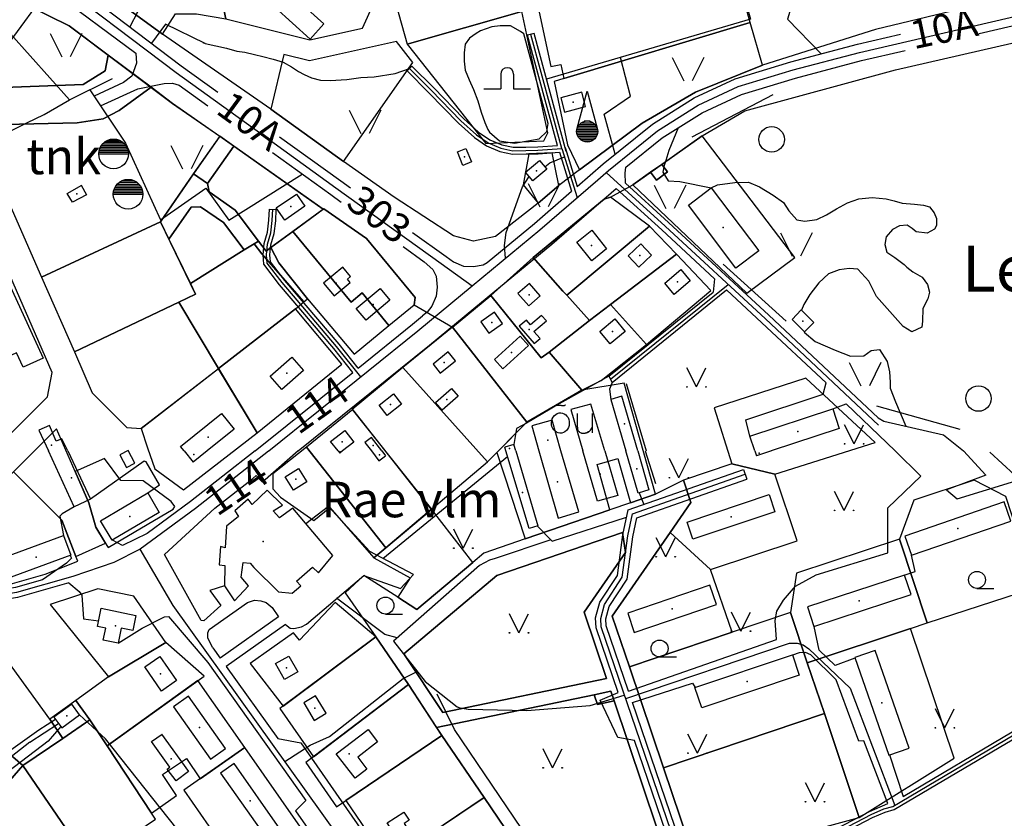
# Model space of a CAD drawing. Extents: x 546175 to 560035, y 6573402 to 6585864.
# Drawn here: x 550742 to 551323, y 6579783 to 6580254 of the extents above; entities that cross this region are included whole.
import ezdxf
from ezdxf.enums import TextEntityAlignment as Align

# ---------------------------------------------------------------- set-up
doc = ezdxf.new("R2010")
doc.units = 0
doc.header["$MEASUREMENT"] = 0
for name, color, linetype in [('1', 7, 'CONTINUOUS'), ('10', 7, 'CONTINUOUS'), ('11', 7, 'CONTINUOUS'), ('12', 7, 'CONTINUOUS'), ('13', 7, 'CONTINUOUS'), ('14', 7, 'CONTINUOUS'), ('16', 7, 'CONTINUOUS'), ('19', 7, 'CONTINUOUS'), ('22', 7, 'CONTINUOUS'), ('23', 7, 'CONTINUOUS'), ('24', 7, 'CONTINUOUS'), ('27', 7, 'CONTINUOUS'), ('29', 7, 'CONTINUOUS'), ('30', 7, 'CONTINUOUS'), ('31', 7, 'CONTINUOUS'), ('33', 7, 'CONTINUOUS'), ('39', 7, 'CONTINUOUS'), ('4', 7, 'CONTINUOUS'), ('42', 7, 'CONTINUOUS'), ('44', 7, 'CONTINUOUS'), ('50', 7, 'CONTINUOUS'), ('51', 7, 'CONTINUOUS'), ('52', 7, 'CONTINUOUS'), ('53', 7, 'CONTINUOUS'), ('58', 7, 'CONTINUOUS'), ('6', 7, 'CONTINUOUS'), ('7', 7, 'CONTINUOUS'), ('8', 7, 'CONTINUOUS'), ('9', 7, 'CONTINUOUS')]:
    doc.layers.add(name, color=color, linetype=linetype)
doc.styles.add('txt', font='TXT', dxfattribs={"height": 0.2})

# ---------------------------------------------------------------- blocks, each defined once
blk = doc.blocks.new('TSIST1')
at = {"layer": '6', "color": 7, "linetype": 'Continuous'}
for p, q in [((-6.38, 6), (6.38, 6)), ((-5.28, 7), (5.28, 7)), ((-3.56, 8), (3.56, 8)), ((-8.76, 0), (8.76, 0)), ((-8.7, 1), (8.7, 1)), ((-8.52, 2), (8.52, 2)), ((-8.24, 3), (8.24, 3)), ((-7.8, 4), (7.8, 4)), ((-7.2, 5), (7.2, 5))]:
    blk.add_line(p, q, dxfattribs=at)
blk.add_circle((0, 0), 8.76, dxfattribs=at)
blk = doc.blocks.new('VTORN1')
at = {"layer": '7', "color": 7, "linetype": 'Continuous'}
for p, q in [((1.72, 6), (-1.72, 6)), ((6.24, 0), (-6.24, 0)), ((6.16, 1), (-6.16, 1)), ((5.92, 2), (-5.92, 2)), ((5.48, 3), (-5.48, 3)), ((4.78, 4), (-4.78, 4)), ((3.72, 5), (-3.72, 5)), ((6.16, -1), (-6.16, -1)), ((5.92, -2), (-5.92, -2)), ((5.48, -3), (-5.48, -3)), ((4.78, -4), (-4.78, -4)), ((3.72, -5), (-3.72, -5)), ((1.72, -6), (-1.72, -6))]:
    blk.add_line(p, q, dxfattribs=at)
blk.add_lwpolyline([(-5.92, 2), (0, 23.76), (5.92, 2)], dxfattribs=at)
blk.add_arc((0, 0), 6.24, 0.02404, 0.02347, dxfattribs=at)
blk = doc.blocks.new('KELD_1')
at = {"layer": '11', "color": 7, "linetype": 'Continuous'}
for p, q in [((-3.72, 8.7), (-3.72, 0)), ((3.88, 8.7), (3.88, 0)), ((-13.66, 0), (-3.72, 0)), ((3.88, 0), (13.84, 0))]:
    blk.add_line(p, q, dxfattribs=at)
blk.add_arc((0.08, 8.7), 3.8, 0, 180, dxfattribs=at)
blk = doc.blocks.new('LAGE_1')
at = {"layer": '10', "color": 7, "linetype": 'Continuous'}
for p, q in [((-9.38, 13.76), (-2.5, 0)), ((9.36, 13.76), (2.5, 0))]:
    blk.add_line(p, q, dxfattribs=at)
blk = doc.blocks.new('MURU_1')
at = {"layer": '42', "color": 3, "linetype": 'Continuous'}
for q in [(-5.6, 11.24), (5.6, 11.24)]:
    blk.add_line((0, 0), q, dxfattribs=at)
for centre in [(-5.59, 0), (5.61, 0)]:
    blk.add_circle(centre, 0.2, dxfattribs=at)
blk = doc.blocks.new('LEHT_1')
at = {"layer": '13', "color": 3, "linetype": 'Continuous'}
blk.add_circle((0, 0), 7.52, dxfattribs=at)
blk = doc.blocks.new('HNOOR1')
at = {"layer": '39', "color": 3, "linetype": 'Continuous'}
blk.add_line((0, -5), (10, -5), dxfattribs=at)
blk.add_circle((0, 0), 5, dxfattribs=at)
blk = doc.blocks.new('OU___1')
at = {"layer": '27', "color": 7, "linetype": 'Continuous'}
blk.add_line((11.04, 5.18), (11.04, -6.4), dxfattribs=at)
blk.add_ellipse((-7.68, -0.53), major_axis=(0.26, 6.01), ratio=0.875074, start_param=4.712389, end_param=10.995564, dxfattribs=at)
for points in [[(-11.9, 8.94), (-10.94, 9.96), (-10.02, 10.12), (-5.82, 9.82), (-5.16, 9.92), (-4.6, 10.28)], [(2.26, 5.18), (2.26, -3.34), (2.56, -5.06), (4.88, -6.7), (7.86, -6.34), (9.68, -5.36), (10.82, -3.48), (11.04, -3.1)]]:
    blk.add_open_spline(points, degree=2, dxfattribs=at)

msp = doc.modelspace()

# ---------------------------------------------------------------- linework, layer by layer
at = {"layer": '1', "color": 5, "linetype": 'Continuous'}
for points in [[(550826.01, 6580245.87), (550833.66, 6580258), (550845.94, 6580257.97), (550863.31, 6580254.96), (550860.81, 6580266.98), (550943.2, 6580292.22), (550912.14, 6580392.55), (550752.52, 6580316.5), (550790.56, 6580271.87)], [(551094.56, 6580345.28), (551102.69, 6580317.88), (551051.07, 6580296.85), (551045.31, 6580295.02), (551048.68, 6580283.35), (551043.83, 6580274.89), (551047.62, 6580261.77), (551055.08, 6580226.78), (551060.94, 6580228.04), (551062.72, 6580219.72), (551172.66, 6580252.8), (551170.7, 6580259.81), (551150.49, 6580332.04), (551142.77, 6580359.56), (551140.85, 6580359.02)], [(550988.47, 6580302.22), (550955.58, 6580292.71), (550970.22, 6580240.05), (551037.91, 6580259.34), (551028.98, 6580290.31), (550994.85, 6580280.53)], [(550860.81, 6580266.98), (550863.31, 6580254.96), (550912.87, 6580242.52), (550943.99, 6580249.52), (550950.53, 6580264.18), (550943.2, 6580292.22)], [(550656.13, 6580233.27), (550666.83, 6580220.35), (550706.21, 6580213.46), (550779.1, 6580216.19), (550792.06, 6580224.29), (550793.89, 6580233.64), (550770.89, 6580250.91), (550746.93, 6580262.58), (550732.02, 6580271.89), (550711.19, 6580273.31), (550694.23, 6580265.09)], [(550970.22, 6580240.05), (551016.76, 6580181.34), (551050.92, 6580182.92), (551053.2, 6580187.63), (551037.91, 6580259.34)], [(551056.95, 6580217.98), (551064.91, 6580180.68), (551071.94, 6580165.97), (551108.8, 6580193.4), (551140.31, 6580211.63), (551179.83, 6580227.7), (551172.66, 6580252.8), (551062.72, 6580219.72)], [(550897.52, 6580234), (550889.8, 6580201.63), (550932.76, 6580170.82), (550973.67, 6580229.32), (550963.98, 6580241.56), (550912.7, 6580230.19)], [(550706.21, 6580213.46), (550717.16, 6580188.32), (550724.32, 6580192.41), (550775.62, 6580193.58), (550790.86, 6580195.92), (550800.44, 6580200.9), (550819.17, 6580214.65), (550793.89, 6580233.64), (550792.06, 6580224.29), (550779.1, 6580216.19)], [(550717.16, 6580188.32), (550720.44, 6580180.79), (550725.86, 6580168.38), (550730.3, 6580157.77), (550754.58, 6580102.62), (550824.71, 6580135.28), (550844.31, 6580163.47), (550859.83, 6580185.66), (550831.9, 6580205.09), (550819.17, 6580214.65), (550800.44, 6580200.9), (550790.86, 6580195.92), (550775.62, 6580193.58), (550724.32, 6580192.41)], [(550859.81, 6580185.67), (550844.31, 6580163.47), (550852.49, 6580157.77), (550868.04, 6580179.87)], [(551103.37, 6580157.06), (551170.63, 6580093.09), (551198.94, 6580114.26), (551144.3, 6580186.03), (551120.4, 6580169.1), (551123.74, 6580164.67), (551117.37, 6580159.86), (551113.87, 6580164.49)], [(550868.04, 6580179.87), (550852.49, 6580157.77), (550853.38, 6580152.89), (550868.85, 6580142.12), (550882.61, 6580123.9), (550887.1, 6580117.96), (550889.89, 6580120.07), (550902.82, 6580129.58), (550920.68, 6580142.78)], [(551042.12, 6580175.25), (551038.7, 6580157.14), (551047.58, 6580146.25), (551059.82, 6580156.6), (551055.71, 6580175.88)], [(551113.87, 6580164.49), (551117.37, 6580159.86), (551123.74, 6580164.67), (551120.4, 6580169.1)], [(550844.31, 6580163.47), (550824.71, 6580135.28), (550829.7, 6580124.99), (550842.81, 6580143.82), (550848.44, 6580144.14), (550861.83, 6580134.82), (550874.08, 6580118.6), (550880.05, 6580122.31), (550882.61, 6580123.9), (550868.85, 6580142.12), (550853.38, 6580152.89), (550852.49, 6580157.77)], [(551086.53, 6580148.68), (551044.52, 6580114.2), (551062.18, 6580094.23), (551064.48, 6580091.91), (551113.27, 6580132.6), (551090.17, 6580149.68)], [(550829.7, 6580124.99), (550842.35, 6580098.88), (550874.08, 6580118.6), (550861.83, 6580134.82), (550848.44, 6580144.14), (550842.81, 6580143.82)], [(550921.01, 6580142.97), (550902.82, 6580129.58), (550937.18, 6580087.81), (550943.75, 6580093.23), (550959.52, 6580074.03), (550974.4, 6580086.27), (550974.9, 6580090.47), (550946.21, 6580125.37)], [(550754.63, 6580102.64), (550773.99, 6580058.42), (550835.62, 6580087.86), (550845.42, 6580092.55), (550824.71, 6580135.28)], [(551113.27, 6580132.6), (551064.48, 6580091.91), (551077.74, 6580076.92), (551090.3, 6580086.5), (551129.21, 6580116.19)], [(550894.51, 6580111.08), (550911.53, 6580089.87), (550939.03, 6580057.18), (550959.52, 6580074.03), (550943.75, 6580093.23), (550937.18, 6580087.81), (550902.82, 6580129.58), (550889.91, 6580120.08)], [(550835.62, 6580087.86), (550858.96, 6580048.6), (550904.31, 6580083.8), (550909.24, 6580087.94), (550884.62, 6580116.26), (550880.05, 6580122.31), (550874.08, 6580118.6), (550842.35, 6580098.88), (550845.42, 6580092.55)], [(550880.05, 6580122.31), (550884.62, 6580116.26), (550909.24, 6580087.94), (550911.53, 6580089.87), (550894.51, 6580111.08), (550889.89, 6580120.07), (550887.1, 6580117.96), (550882.61, 6580123.9)], [(550729.71, 6580117.28), (550659.21, 6580086.19), (550710.4, 6579984.19), (550758.1, 6580031.88), (550760.8, 6580046.28)], [(551044.52, 6580114.2), (551019.52, 6580091.69), (551049.38, 6580055), (551054.01, 6580058.35), (551077.74, 6580076.92), (551064.48, 6580091.91), (551062.18, 6580094.23)], [(551129.21, 6580116.19), (551090.3, 6580086.5), (551111.37, 6580062.77), (551149.3, 6580094.77)], [(551019.52, 6580091.69), (550997.06, 6580072.97), (551040.81, 6580017.05), (551073.39, 6580035.86), (551054.01, 6580058.35), (551049.38, 6580055)], [(550835.62, 6580087.86), (550773.99, 6580058.42), (550784.49, 6580034.32), (550804.79, 6580013.82), (550813.35, 6580013.18), (550858.96, 6580048.6)], [(551054.01, 6580058.35), (551073.39, 6580035.86), (551084.62, 6580041.5), (551111.37, 6580062.77), (551090.3, 6580086.5), (551077.74, 6580076.92)], [(550904.31, 6580083.8), (550858.96, 6580048.6), (550881.8, 6580010.78), (550931.8, 6580051.27)], [(550997.06, 6580072.97), (550967.61, 6580049.2), (551017.71, 6579993.51), (551040.81, 6580017.05)], [(550858.96, 6580048.52), (550813.36, 6580013.19), (550817.05, 6580001.93), (550821.31, 6579989.55), (550838.27, 6579977.17), (550881.74, 6580010.7)], [(550967.61, 6580049.2), (550937.77, 6580024.46), (550984.68, 6579965.75), (551017.71, 6579993.51)], [(551023.15, 6579999.06), (551039.77, 6579948.12), (551089.8, 6579965.3), (551082.25, 6579992.11), (551094.56, 6579995.57), (551102, 6579969.49), (551116.67, 6579974.53), (551098.32, 6580040.1), (551073.39, 6580035.86), (551040.81, 6580017.05)], [(551161.83, 6579992.37), (551187.22, 6579986.25), (551246.4, 6580004.99), (551205.42, 6580042.89), (551151.36, 6580025.41)], [(550938.14, 6580024.44), (550910.96, 6580002.29), (550957.62, 6579942.87), (550984.68, 6579965.42)], [(550738, 6579987.69), (550766.6, 6579959.09), (550774.9, 6579937.69), (550792.4, 6579945.59), (550786.6, 6579955.09), (550782.5, 6579969.39), (550774.4, 6579987.99), (550763.41, 6580013.06)], [(550805.59, 6580000.25), (550800.79, 6579997.65), (550804.63, 6579990.18), (550809.59, 6579992.86)], [(550890.99, 6579977.58), (550895.48, 6579972.74), (550915.23, 6579958.93), (550924.72, 6579966.72), (550950.65, 6579937), (550957.62, 6579942.87), (550910.96, 6580002.29), (550891, 6579986.48)], [(550774.4, 6579987.99), (550782.5, 6579969.39), (550786.6, 6579955.09), (550793.15, 6579944.29), (550793.9, 6579942.99), (550832.2, 6579965.58), (550833.2, 6579967.28), (550831.1, 6579970.28), (550814.5, 6579982.38), (550801.27, 6579982.56), (550791.7, 6579995.59)], [(551125.44, 6579951.99), (551149.29, 6579930.16), (551200.34, 6579947), (551187.22, 6579986.25), (551161.83, 6579992.37), (551133.36, 6579982.88), (551137.56, 6579969.64)], [(550766.6, 6579959.09), (550738, 6579987.69), (550700.7, 6579950.4), (550712.7, 6579921.9), (550731.8, 6579923.9), (550733.23, 6579920.56), (550756.7, 6579927.29), (550775.98, 6579934.9), (550774.9, 6579937.69)], [(551260.67, 6579948.01), (551277.09, 6579898.59), (551338.7, 6579918.69), (551328.49, 6579950.18), (551330.54, 6579951.45), (551323.35, 6579973.08), (551304.73, 6579982.8), (551269.18, 6579971.07)], [(550950.65, 6579937), (550971.99, 6579925.08), (550964.69, 6579913.68), (550975.94, 6579906.43), (551008.93, 6579934.23), (550984.68, 6579965.75), (550957.62, 6579942.87)], [(550968.23, 6579880.32), (551023.06, 6579926.52), (551097.21, 6579951.99), (551099.05, 6579940.2), (551074.62, 6579904.89), (551087.84, 6579865.86), (550991.32, 6579845.76)], [(550968.23, 6579880.32), (550991.32, 6579845.76), (551087.84, 6579865.86), (551074.62, 6579904.89), (551099.05, 6579940.2), (551097.21, 6579951.99), (551023.06, 6579926.52)], [(551149.29, 6579930.16), (551125.44, 6579951.99), (551091.25, 6579902.56), (551101.37, 6579872.66), (551161.89, 6579893.1)], [(551196.29, 6579904.67), (551206.18, 6579875.07), (551267.16, 6579895.35), (551277.09, 6579898.59), (551260.67, 6579948.01), (551199.86, 6579927.82)], [(550787.82, 6579918.61), (550759.63, 6579909.37), (550794.09, 6579866.79), (550827.89, 6579887.09), (550809.1, 6579914.26)], [(550903.2, 6579892.67), (550877.66, 6579874.62), (550897.07, 6579849.52), (550951.68, 6579890.26), (550927.75, 6579910.64), (550906.83, 6579888.46)], [(551101.37, 6579872.66), (551121.42, 6579813.12), (551216.36, 6579845.16), (551206.18, 6579875.07), (551196.29, 6579904.67), (551161.89, 6579893.1)], [(551267.16, 6579895.35), (551206.18, 6579875.07), (551216.36, 6579845.16), (551236.97, 6579783.84), (551292.94, 6579818.66)], [(550951.68, 6579890.26), (550895.13, 6579848.05), (550915.03, 6579819.6), (550970.97, 6579862.24)], [(550850.59, 6579867.19), (550827.89, 6579887.09), (550794.09, 6579866.79), (550774.79, 6579852.79), (550783.07, 6579841.33), (550793.23, 6579825.95)], [(550743.59, 6579814.39), (550767.19, 6579830.38), (550759.39, 6579841.68), (550733.2, 6579878.09), (550728.82, 6579878.6), (550724.6, 6579870.59), (550715.99, 6579857.99), (550706.09, 6579846.69)], [(550874.55, 6579824.96), (550846.84, 6579864.49), (550793.23, 6579825.95), (550819.38, 6579786.4), (550834.1, 6579796.69), (550825.84, 6579809.2), (550840.17, 6579818.65), (550848.24, 6579806.57)], [(550970.97, 6579862.24), (550910.57, 6579816.2), (550928.6, 6579790.11), (550990.65, 6579832.18)], [(550783.07, 6579841.33), (550774.79, 6579852.79), (550759.39, 6579841.68), (550767.19, 6579830.38)], [(550987.62, 6579836.81), (550990.65, 6579832.18), (551015.67, 6579795.58), (551040.1, 6579759.65), (551047.32, 6579748.84), (551058.84, 6579753.2), (551071.46, 6579757.98), (551073.23, 6579753.31), (551094.28, 6579761.28), (551091.8, 6579767.83), (551117.56, 6579777.59), (551092.32, 6579852.53), (551082.53, 6579850.49), (551080.62, 6579856.18)], [(551080.62, 6579856.18), (551082.53, 6579850.49), (551092.32, 6579852.53), (551090.41, 6579858.22)], [(550706.09, 6579846.69), (550682.99, 6579820.39), (550720.49, 6579788.09), (550743.59, 6579814.39)], [(550783.25, 6579756.53), (550821.82, 6579782.7), (550819.38, 6579786.4), (550793.23, 6579825.95), (550783.07, 6579841.33), (550767.19, 6579830.38), (550743.59, 6579814.39), (550776.45, 6579766.41)], [(551121.42, 6579813.12), (551141.43, 6579753.7), (551150.5, 6579732.73), (551208.86, 6579776.01), (551236.97, 6579783.84), (551216.36, 6579845.16)], [(550933.99, 6579793.76), (550958.88, 6579757.3), (551015.67, 6579795.58), (550990.65, 6579832.18)], [(550907.42, 6579778.07), (550874.55, 6579824.96), (550838.54, 6579799.79), (550868.1, 6579757.38), (550876.7, 6579763.1), (550879.18, 6579759.67)], [(550722.86, 6579730.09), (550776.45, 6579766.41), (550743.59, 6579814.39), (550720.49, 6579788.09), (550693.99, 6579757.99)], [(551015.69, 6579795.57), (550958.88, 6579757.28), (550984.32, 6579721.27), (551012.54, 6579740.72), (551040.11, 6579759.65)]]:
    msp.add_lwpolyline(points, close=True, dxfattribs=at)
for points in [[(551332.38, 6580269.55), (551246.5, 6580248.65), (551179.83, 6580227.7), (551140.31, 6580211.63), (551108.8, 6580193.4), (551071.94, 6580165.97), (551059.82, 6580156.6), (551047.58, 6580146.25), (551022.35, 6580126.59), (551009.4, 6580123.79), (550997.62, 6580126.89), (550962.5, 6580149.69), (550932.76, 6580170.82), (550889.8, 6580201.63), (550826.01, 6580245.87), (550790.56, 6580271.87)], [(550746.93, 6580262.58), (550770.89, 6580250.91), (550831.9, 6580205.09), (550859.81, 6580185.67), (550920.68, 6580142.78), (550921.01, 6580142.97), (550946.21, 6580125.37), (550974.9, 6580090.47), (550974.4, 6580086.27), (550997.06, 6580072.97), (551019.52, 6580091.69), (551044.52, 6580114.2), (551086.53, 6580148.68), (551090.17, 6580149.68), (551103.37, 6580157.06), (551144.26, 6580186), (551169.46, 6580200.63), (551258.37, 6580224.91), (551336.42, 6580242.86)], [(551141.43, 6579753.7), (551121.42, 6579813.12), (551101.37, 6579872.66), (551091.25, 6579902.56), (551125.44, 6579951.99), (551137.56, 6579969.64), (551133.36, 6579982.88), (551116.67, 6579974.53), (551102, 6579969.49), (551089.8, 6579965.3), (551039.77, 6579948.12), (551015.54, 6579939.8), (551008.93, 6579934.23), (550975.94, 6579906.43), (550964.69, 6579913.68), (550944.69, 6579926.58), (550933.69, 6579916.4), (550951.68, 6579890.26), (550970.97, 6579862.24), (550987.62, 6579836.81), (551080.62, 6579856.18), (551090.41, 6579858.22), (551092.32, 6579852.53), (551117.56, 6579777.59)]]:
    msp.add_lwpolyline(points, dxfattribs=at)
at = {"layer": '10', "color": 7, "linetype": 'Continuous'}
for points in [[(550593.48, 6580107.97), (550716.5, 6580215.08), (550896.6, 6580460.71), (550984.72, 6580480), (551008.68, 6580423.64)], [(550498.6, 6579955.82), (550521.21, 6579882.83), (550630.54, 6579748.17), (550752.96, 6579835.4), (550762.73, 6579841.82)], [(550765.98, 6579837.41), (550758.42, 6579828.78), (550643.43, 6579741.24), (550944.04, 6579499.15), (551039.97, 6579384.17), (551166.73, 6579440.59), (551272.96, 6579536.57), (551228.41, 6579577.68), (551241, 6579591.31), (551286.23, 6579547.09), (551418.81, 6579667.54), (551442.05, 6579777.96), (551419.11, 6579849.75), (551416.24, 6579864.91)]]:
    msp.add_lwpolyline(points, dxfattribs=at)
at = {"layer": '14', "color": 55, "linetype": 'Continuous'}
for p, q in [((551061.48, 6580178.44), (551070.51, 6580149.48)), ((551090.19, 6580042.32), (551159.52, 6580098.3))]:
    msp.add_line(p, q, dxfattribs=at)
for points in [[(550971.65, 6580225.65), (550984.48, 6580212.82), (551002.01, 6580194.84), (551011.17, 6580186.61), (551017.96, 6580181.76), (551025.53, 6580178.7), (551032.62, 6580177.2), (551040.34, 6580177.26), (551047.42, 6580177.42), (551061.48, 6580178.44), (551043.17, 6580245.8)], [(551087.59, 6580164.3), (551122.45, 6580132.64), (551181.55, 6580077.9), (551248.37, 6580015.18)], [(550942.83, 6580043.75), (550928.54, 6580061.74), (550896.54, 6580099.34), (550887.69, 6580110.92), (550887.29, 6580115.7), (550887.9, 6580122.05), (550889.88, 6580128.66), (550890.71, 6580136), (550890.96, 6580142.63)], [(550812.66, 6579942), (550797.22, 6579934.26), (550773.13, 6579926), (550739.81, 6579916.45), (550711.62, 6579911.94), (550676.93, 6579914.38), (550644.08, 6579921.6), (550612.9, 6579936.28), (550589.19, 6579947.95), (550512.79, 6579995.69), (550505.33, 6580000)], [(551146.13, 6579721.01), (551168.17, 6579736.43), (551203.47, 6579764.26), (551208.94, 6579767.31), (551243.93, 6579785.56), (551251.52, 6579788.77), (551256.81, 6579790.25), (551328.19, 6579832.56), (551332.14, 6579835.56), (551371.16, 6579857.91), (551402.15, 6579874.94), (551430.34, 6579893.31), (551440.74, 6579903.42), (551465.3, 6579928.95), (551501.5, 6579960.37), (551544.74, 6579995.16), (551555.29, 6580000)], [(551100.47, 6579949.88), (551103.13, 6579962.92), (551169.68, 6579986.29)], [(551146.13, 6579721.01), (551133.58, 6579753.13), (551084.68, 6579896.3), (551084.46, 6579901.23), (551086.7, 6579909.52), (551097.16, 6579925.54), (551100.47, 6579949.88)], [(551099.15, 6579853.92), (551195.87, 6579886.68), (551200.39, 6579886.55), (551203.81, 6579885.65), (551207.24, 6579883.34), (551231.61, 6579860.1), (551257.9, 6579790.9)]]:
    msp.add_lwpolyline(points, dxfattribs=at)
at = {"layer": '16', "color": 7, "linetype": 'Continuous'}
for points in [[(551051.47, 6580167.75), (551054.47, 6580169.96), (551062.99, 6580173.6), (551063, 6580173.63)], [(551028.36, 6580113.74), (551027.69, 6580121.19), (551028.65, 6580128.85), (551038.2, 6580155.88), (551042.21, 6580161.98)]]:
    msp.add_lwpolyline(points, dxfattribs=at)
at = {"layer": '19', "color": 87, "linetype": 'Continuous'}
for points in [[(551055.04, 6579947.51), (551022.18, 6579936.57), (551018.87, 6579935.6), (551013.02, 6579932.48), (550962.17, 6579887.71), (550980.88, 6579863.94), (550999.72, 6579849.09), (551001.36, 6579848.41), (551006.27, 6579847.65), (551040.93, 6579846.8), (551078.11, 6579849.82), (551098.36, 6579856)], [(550964.41, 6579889.68), (550957, 6579891.82), (550928.65, 6579913.18)], [(550898.12, 6579816.84), (550913, 6579826.39), (550924.5, 6579831.56), (550967.86, 6579865.77), (550976.08, 6579869.86)]]:
    msp.add_lwpolyline(points, dxfattribs=at)
at = {"layer": '22', "color": 1, "linetype": 'Continuous'}
for p in [(550775.48, 6580151.78), (550901.69, 6580144.26), (551079.08, 6580121.29), (551107.56, 6580115.35), (551129.71, 6580099.72), (551042.19, 6580092.22), (550950.17, 6580086.5), (551020.12, 6580075.79), (551091.37, 6580070.52), (550992.16, 6580052.13), (550899.26, 6580045.85), (550960.38, 6580027.36), (551200.66, 6580011.52), (550852.95, 6580008.21), (550932, 6580005.44), (550930.66, 6579999.5), (551177.97, 6579998.74), (550844.32, 6579997.9), (550904.64, 6579983.29), (550806.72, 6579961.31), (551161.31, 6579961.14), (551295.1, 6579954.21), (550885.38, 6579946.51), (551236.94, 6579911.59), (551126.56, 6579906.86), (550798.25, 6579896.88), (550899.16, 6579872.1), (550824.84, 6579868.59), (551170.77, 6579864.08), (550915.87, 6579848.33), (551250.34, 6579851.38), (550847.75, 6579836.77), (550936.03, 6579821.29), (550877.69, 6579793.54)]:
    msp.add_point(p, dxfattribs=at)
at = {"layer": '23', "color": 197, "linetype": 'Continuous'}
for p in [(551068.22, 6580205.82), (551004.02, 6580173.49), (551046.52, 6580165.33), (550928.44, 6580098.95), (551203.62, 6580076.68), (551042.25, 6580071.67), (551031.79, 6580058.11), (550993.64, 6580030.48), (551098.49, 6580015.94), (551076.98, 6580011.25), (551053.22, 6580006.32), (550760.48, 6580003.53), (550950.26, 6580003.33), (551030.71, 6580001.4), (550954.02, 6579997.76), (551105.72, 6579989.47), (550772.25, 6579984.26), (551058.91, 6579981.74), (551084.13, 6579986.29), (551038.29, 6579975.6), (550751.39, 6579937.4), (550769.46, 6579843.66), (550831.07, 6579818.38)]:
    msp.add_point(p, dxfattribs=at)
at = {"layer": '24', "color": 43, "linetype": 'Continuous'}
msp.add_point((551156.72, 6580131.78), dxfattribs=at)
at = {"layer": '29', "color": 7, "linetype": 'Continuous'}
msp.add_line((550745.88, 6580193.66), (550756.19, 6580198.59), dxfattribs=at)
at = {"layer": '30', "color": 5, "linetype": 'Continuous'}
msp.add_line((550770.99, 6580207.1), (550796.36, 6580219.78), dxfattribs=at)
at = {"layer": '30', "color": 3, "linetype": 'Continuous'}
for p, q in [((550865.04, 6580136.28), (550908.37, 6580163.43)), ((550955.98, 6579936.52), (551029.51, 6579996.73)), ((551107.03, 6579975.31), (551109.92, 6579968.49)), ((551055.8, 6579946.73), (551099.67, 6579960.95)), ((551047.09, 6579955.67), (551055.8, 6579946.73)), ((550747.7, 6579828.12), (550764.6, 6579839.28))]:
    msp.add_line(p, q, dxfattribs=at)
at = {"layer": '30', "color": 5, "linetype": 'Continuous'}
for points in [[(550756.19, 6580198.59), (550770.99, 6580207.1), (550724.38, 6580259.16), (550740.55, 6580283.25)], [(550582.79, 6580108.19), (550586.02, 6580112.19), (550593.88, 6580116.89), (550745.88, 6580193.66)], [(550747.7, 6579828.12), (550671.66, 6579768.59), (550671.66, 6579768.59)]]:
    msp.add_lwpolyline(points, dxfattribs=at)
at = {"layer": '30', "color": 3, "linetype": 'Continuous'}
for points in [[(550805.36, 6580263.79), (550811.12, 6580258.94), (550806.64, 6580250.29)], [(550851.17, 6580240.47), (550827.62, 6580251.91), (550819.36, 6580240.64)], [(550849.78, 6580240.93), (550851.17, 6580240.47), (550863.76, 6580237.72), (550869.79, 6580235.89), (550874.48, 6580235.34), (550880.23, 6580233.9), (550885.09, 6580232.8), (550891.25, 6580231.27), (550897.03, 6580229.38), (550901.93, 6580226.62), (550906.12, 6580223.9), (550909.47, 6580222.19), (550913.92, 6580220.2), (550919.22, 6580218.79), (550924.77, 6580218.65), (550934.66, 6580219.27), (550943.01, 6580220.42), (550950.79, 6580220.74), (550963.13, 6580222.77), (550971.65, 6580225.65)], [(551093.03, 6580175.21), (551086.42, 6580198.8), (551101.93, 6580209.35), (551096.13, 6580232.26)], [(550783.07, 6580213.14), (550804.18, 6580181.6), (550824.67, 6580136.3)], [(550824.67, 6580136.3), (550851.5, 6580155.17), (550865.04, 6580136.28)], [(551089.25, 6580044.14), (551059.87, 6580027.83), (551040.68, 6580016.42), (551034.83, 6580013.23), (551033.16, 6580003.75)], [(551091.13, 6580040.5), (551089.66, 6580036.5), (551090.45, 6580030.48)], [(551059.24, 6579740.7), (551046.8, 6579763.88), (550998.12, 6579835.59), (550988.05, 6579856.59)], [(550842.41, 6579748.57), (550844.78, 6579760.42), (550843.55, 6579765.43), (550792.31, 6579830.23), (550777.05, 6579844.35)]]:
    msp.add_lwpolyline(points, dxfattribs=at)
at = {"layer": '31', "color": 100, "linetype": 'Continuous'}
for points in [[(551197.36, 6580263.86), (551194.67, 6580254.84), (551214.39, 6580234.33)], [(551130.14, 6580190.7), (551124.69, 6580177.25), (551122.8, 6580171.46), (551121.95, 6580168.46), (551121.04, 6580164.53), (551124.16, 6580159.35), (551131.02, 6580158.99), (551149.68, 6580155.26), (551153.33, 6580157.02), (551163.5, 6580158.37), (551171.57, 6580158.53), (551178.02, 6580155.88), (551186.24, 6580150.91), (551192.32, 6580146.56), (551195.41, 6580141.7), (551200.12, 6580136.36), (551204.91, 6580135.61), (551211.89, 6580136.57), (551217.68, 6580139.37), (551223.44, 6580142.9), (551230.09, 6580146.41), (551236.75, 6580148.86), (551244.5, 6580149.6), (551252.86, 6580148.87), (551257.62, 6580147.68), (551262.25, 6580146.2), (551269.56, 6580145.59), (551274.83, 6580145.04), (551278.34, 6580143.97), (551281.07, 6580140.54), (551282.55, 6580137.22), (551282.5, 6580133.08), (551281.36, 6580130.84), (551277.07, 6580128.52), (551270.56, 6580129.23), (551268.15, 6580131.36), (551265.24, 6580133.29), (551260.65, 6580132.79), (551256.48, 6580130.6), (551252.86, 6580126.44), (551252.05, 6580121.88), (551253.25, 6580117.35), (551257.99, 6580114.15), (551263.43, 6580109.96), (551264.94, 6580108.53), (551268.58, 6580105.74), (551273.96, 6580102.54), (551277.23, 6580098.31), (551278.33, 6580093.69), (551277.33, 6580089.8), (551274.36, 6580084.14), (551274.23, 6580076.61), (551273.83, 6580072.97), (551267.94, 6580070.23), (551262.79, 6580073.37), (551247.02, 6580091.1), (551242.51, 6580100.14), (551236.04, 6580107.35), (551231.03, 6580107.62), (551225.1, 6580106.86), (551218.79, 6580104.57), (551213.01, 6580099.15), (551207.77, 6580092.4), (551204.29, 6580086.48), (551202.9, 6580083)], [(551204.42, 6580070.15), (551210.96, 6580064.69), (551222.75, 6580059.44), (551231.86, 6580056.04), (551239.74, 6580056.17), (551244, 6580059.28), (551248.81, 6580059.94), (551253.5, 6580052.72), (551254.71, 6580046.66), (551255.12, 6580040.64), (551255.2, 6580037.09), (551258.33, 6580028.91), (551264.43, 6580014.67)]]:
    msp.add_lwpolyline(points, dxfattribs=at)
at = {"layer": '33', "color": 11, "linetype": 'Continuous'}
for points in [[(551082.73, 6580160.08), (551089.07, 6580165.58), (551117.84, 6580188.86), (551141.89, 6580204.02), (551165.61, 6580215), (551198.01, 6580224.81), (551237.02, 6580235.16), (551334.41, 6580257.72), (551422.73, 6580283.4), (551524.37, 6580319.54), (551596.48, 6580347.13), (551666.42, 6580372.85), (551764.03, 6580410.57), (551809.83, 6580429.59), (551836.38, 6580440.65), (551862.77, 6580448.45), (551881.31, 6580452.84), (551900.94, 6580457.48), (551922.4, 6580460.42), (551945.93, 6580464.16)], [(550755.96, 6580282.44), (550834.02, 6580223.26), (550883.91, 6580187.24), (550928.14, 6580155.34), (550990.29, 6580110.66), (551008.69, 6580097.52)], [(551008.69, 6580097.52), (551048.58, 6580130.44), (551082.73, 6580160.08)], [(550888.75, 6580000), (550976.52, 6580070.95), (551008.69, 6580097.52)], [(550888.75, 6580000), (550888.52, 6579999.82), (550845.48, 6579966.16), (550812.66, 6579942)], [(551301.77, 6579388.53), (551234.85, 6579443.11), (551187.81, 6579485.57), (551167.58, 6579509.77), (551147.38, 6579530.57), (551124.82, 6579552.74), (551111.9, 6579561.97), (551086.68, 6579582.42), (551047.2, 6579612.95), (551027.01, 6579633.59), (551015.18, 6579644.53), (550949.43, 6579745.12), (550832.26, 6579908.9), (550812.66, 6579942)]]:
    msp.add_lwpolyline(points, dxfattribs=at)
at = {"layer": '4', "color": 1, "linetype": 'Continuous'}
for p, q in [((551138.36, 6580185.35), (551186.16, 6580210.39)), ((551193.89, 6580076.59), (551156.63, 6580110.21)), ((551296.51, 6580012.66), (551247.31, 6580026.5)), ((551351.67, 6579964.69), (551314.05, 6579999.21))]:
    msp.add_line(p, q, dxfattribs=at)
at = {"layer": '44', "color": 31, "linetype": 'Continuous'}
msp.add_lwpolyline([(551013.51, 6580431.53), (551113.66, 6580461.6), (551172.81, 6580254.75), (551052.41, 6580219.44)], dxfattribs=at)
at = {"layer": '50', "color": 43, "linetype": 'Continuous'}
for p, q in [((550769.7, 6580152), (550778.38, 6580156.79)), ((551202.68, 6580083.22), (551197.37, 6580077.62)), ((550773.84, 6579967.11), (550758.7, 6580000)), ((550838.72, 6580000), (550844, 6579993.35)), ((550852.18, 6580000), (550844, 6579993.35)), ((550929.49, 6580000), (550930.49, 6579998.74)), ((550932.11, 6580000), (550930.49, 6579998.74)), ((550955.37, 6580000), (550957.55, 6579997.18)), ((551033.17, 6580003.75), (551027.92, 6580002.18)), ((551028.55, 6580000), (551027.92, 6580002.18)), ((551034.27, 6580000), (551033.17, 6580003.75)), ((551071.58, 6579964.03), (551060.84, 6580000)), ((551082.5, 6579970.32), (551073.95, 6580000)), ((551106.51, 6579975.16), (551099.2, 6580000)), ((551175.37, 6580000), (551176.32, 6579997.08)), ((551185.08, 6580000), (551176.32, 6579997.08))]:
    msp.add_line(p, q, dxfattribs=at)
for points in [[(550900.27, 6580271), (550921.19, 6580252.1), (550913, 6580243.05), (550892.11, 6580261.96), (550900.27, 6580271)], [(551037.09, 6580247.58), (551031.21, 6580250.79), (551025.18, 6580250.86), (551020.18, 6580250.33), (551013.55, 6580247.84), (551010.94, 6580246.27), (551007.03, 6580243.63), (551004.4, 6580240.05), (551003.88, 6580235.01), (551003.96, 6580230), (551004.5, 6580224.77), (551006.79, 6580219.01), (551009.36, 6580213.34), (551011.88, 6580206.59), (551013.86, 6580199.96), (551016.02, 6580193.78), (551017.79, 6580189.61), (551018.78, 6580188.21)], [(551018.78, 6580188.21), (551024.77, 6580183.02), (551033.5, 6580181.62), (551048.17, 6580184.24), (551052.62, 6580188.42), (551053.37, 6580193.29), (551039.07, 6580246.23), (551037.09, 6580247.58)], [(551060.94, 6580208.34), (551063.11, 6580200), (551075.5, 6580203.25), (551073.35, 6580211.64), (551060.94, 6580208.34)], [(551004.96, 6580178.51), (551008.19, 6580170.55), (551003.08, 6580168.47), (550999.85, 6580176.44), (551004.96, 6580178.51)], [(551048.39, 6580171.44), (551052.62, 6580166.37), (551044.39, 6580159.41), (551040.13, 6580164.43), (551048.39, 6580171.44)], [(550777.86, 6580156.94), (550781.11, 6580151.08), (550772.86, 6580146.86), (550769.7, 6580152)], [(551164.19, 6580107.88), (551136.15, 6580145.08), (551149.68, 6580155.26)], [(551149.68, 6580155.26), (551177.69, 6580118.04), (551164.19, 6580107.88)], [(550904.93, 6580151.61), (550909.97, 6580144.38), (550898.11, 6580136.14), (550893.06, 6580143.38), (550904.93, 6580151.61)], [(551079.11, 6580130.35), (551087.9, 6580119.29), (551079.11, 6580112.23), (551070.27, 6580123.25), (551079.11, 6580130.35)], [(551108.16, 6580122.28), (551114.47, 6580115.56), (551106.88, 6580108.42), (551100.59, 6580115.09), (551108.16, 6580122.28)], [(550713.4, 6580100.8), (550730.72, 6580108.76), (550755.48, 6580054.75), (550743.77, 6580049.38), (550739.89, 6580057.83), (550734.23, 6580055.27), (550713.4, 6580100.8)], [(550932.23, 6580108.48), (550920.87, 6580098.97), (550927.13, 6580091.54)], [(550927.13, 6580091.54), (550936.54, 6580099.4), (550934.98, 6580101.3), (550936.91, 6580102.89), (550932.23, 6580108.48)], [(551131.67, 6580107.01), (551137.25, 6580100.38), (551127.73, 6580092.43), (551122.18, 6580099.06), (551131.67, 6580107.01)], [(551042.01, 6580085.57), (551048.81, 6580091.54), (551042.35, 6580098.87), (551035.57, 6580092.89), (551042.01, 6580085.57)], [(550940.2, 6580084.05), (550954.26, 6580095.86), (550960.12, 6580088.93), (550946.07, 6580077.14), (550940.2, 6580084.05)], [(551018.5, 6580069.57), (551026.53, 6580075.28), (551021.81, 6580082.01), (551013.74, 6580076.26), (551018.5, 6580069.57)], [(551036.41, 6580073.65), (551045.18, 6580063.36), (551048.62, 6580066.28), (551045.01, 6580070.48), (551052.36, 6580076.73), (551049.55, 6580079.98), (551043.08, 6580074.45), (551040.7, 6580077.27), (551036.41, 6580073.65)], [(551197.37, 6580077.62), (551204.62, 6580070.35), (551210.12, 6580075.74), (551202.68, 6580083.22)], [(551092.73, 6580077.9), (551098.9, 6580070.48), (551089.96, 6580063.14), (551083.86, 6580070.51), (551092.73, 6580077.9)], [(551036.86, 6580067.74), (551021.74, 6580053.93), (551026.75, 6580048.48), (551041.85, 6580062.31), (551036.86, 6580067.74)], [(550989.8, 6580045.83), (550998.82, 6580053.12), (550994.54, 6580058.43), (550985.52, 6580051.15), (550989.8, 6580045.83)], [(550909.07, 6580047.59), (550896.24, 6580036.35), (550889.43, 6580044.09), (550902.28, 6580055.36), (550909.07, 6580047.59)], [(550962.18, 6580033.73), (550967, 6580027.69), (550958.55, 6580021), (550953.75, 6580027.02), (550962.18, 6580033.73)], [(550996.38, 6580036.83), (551000.3, 6580032.37), (550990.91, 6580024.13), (550986.96, 6580028.58), (550996.38, 6580036.83)], [(551086.79, 6580000), (551078.51, 6580027.71), (551066.85, 6580024.45), (551073.96, 6580000)], [(551106.24, 6580000), (551096.86, 6580032.42), (551090.45, 6580030.48), (551099.26, 6580000)], [(550838.72, 6580000), (550836.59, 6580002.62), (550860.67, 6580022.15), (550868.15, 6580012.95), (550852.18, 6580000)], [(551175.37, 6580000), (551172.46, 6580008.79), (551221.31, 6580024.91), (551225.16, 6580013.27), (551184.95, 6580000)], [(551060.85, 6580000), (551055.78, 6580018.14), (551043.74, 6580014.84), (551047.96, 6580000)], [(550770.04, 6580000), (550766.61, 6580007.26), (550763.2, 6580005.79), (550759.26, 6580015.01), (550753.03, 6580012.35), (550758.7, 6580000)], [(550929.47, 6580000), (550925.12, 6580005.6), (550933.39, 6580012.08), (550938.8, 6580005.21), (550932.1, 6580000)], [(550955.36, 6580000), (550949.12, 6580008.03), (550945.3, 6580005.08), (550949.23, 6580000)], [(550770.04, 6580000), (550783.49, 6579971.52), (550773.84, 6579967.11)], [(550949.23, 6580000), (550953.62, 6579994.24), (550957.55, 6579997.18)], [(551034.28, 6580000), (551047.43, 6579955.77), (551042.18, 6579954.2), (551028.54, 6580000)], [(551047.95, 6580000), (551059.28, 6579960.36), (551071.58, 6579964.03)], [(551086.8, 6580000), (551094.5, 6579973.78), (551082.5, 6579970.32)], [(551106.27, 6580000), (551112.8, 6579977.02), (551106.51, 6579975.16)], [(550911.08, 6579981.83), (550903.13, 6579976.87), (550898.2, 6579984.76), (550906.15, 6579989.72), (550911.08, 6579981.83)], [(550789.42, 6579958.88), (550817.2, 6579975.32), (550824.05, 6579963.76), (550796.27, 6579947.31), (550789.42, 6579958.88)], [(550926.41, 6579938.24), (550902.73, 6579966.27), (550895.02, 6579960.58), (550891.27, 6579964.62), (550896.7, 6579968.12), (550887.65, 6579976.91), (550878.78, 6579968.43), (550876.5, 6579971.64), (550868.54, 6579964.71), (550870.67, 6579961.43), (550863.62, 6579955.69), (550862.82, 6579942.91), (550860.18, 6579943.7), (550859.31, 6579932.75), (550862.61, 6579932.34), (550862.44, 6579920.46), (550868.38, 6579911.59), (550876.72, 6579920.42), (550872.27, 6579925.61), (550873.46, 6579934.16), (550877.65, 6579933.76), (550879.83, 6579931.2), (550894.45, 6579916.97), (550902.49, 6579916.1), (550907.61, 6579920.4), (550905.05, 6579923.17), (550914.36, 6579931.53), (550917.88, 6579928.1), (550926.41, 6579938.24)], [(551187.22, 6579964.2), (551138.8, 6579947.94), (551135.39, 6579958.08), (551183.81, 6579974.34), (551187.22, 6579964.2)], [(551322.49, 6579969.94), (551263.84, 6579949.83), (551267.73, 6579938.48), (551326.38, 6579958.6), (551322.49, 6579969.94)], [(550730.21, 6579936.35), (550767.62, 6579950.15), (550771.92, 6579938.5), (550734.51, 6579924.7), (550730.21, 6579936.35)], [(551263.71, 6579926.78), (551206.41, 6579907.96), (551210.2, 6579896.41), (551267.51, 6579915.23), (551263.71, 6579926.78)], [(551104.26, 6579892.82), (551152.82, 6579909.43), (551148.89, 6579920.91), (551100.33, 6579904.3), (551104.26, 6579892.82)], [(550789.67, 6579907.18), (550810.17, 6579903.01), (550808.36, 6579894.1), (550801.56, 6579895.48), (550799.74, 6579886.58), (550791, 6579888.36), (550792.45, 6579895.48), (550787.5, 6579896.49), (550789.67, 6579907.18)], [(551234.31, 6579878.08), (551254.31, 6579820.49), (551266.37, 6579824.68), (551246.36, 6579882.27), (551234.31, 6579878.08)], [(550824.3, 6579878.83), (550834.25, 6579864.54), (550825.37, 6579858.35), (550815.42, 6579872.64), (550824.3, 6579878.83)], [(550900.45, 6579879), (550905.75, 6579869.68), (550897.86, 6579865.2), (550892.57, 6579874.53), (550900.45, 6579879)], [(551201.53, 6579867.74), (551144.09, 6579848.4), (551140.04, 6579860.43), (551197.48, 6579879.77), (551201.53, 6579867.74)], [(550832.44, 6579849.14), (550854.24, 6579818.2), (550863.05, 6579824.4), (550841.26, 6579855.34), (550832.44, 6579849.14)], [(550909.29, 6579851.41), (550915.49, 6579841.08), (550922.44, 6579845.25), (550916.24, 6579855.58), (550909.29, 6579851.41)], [(550772.36, 6579850.71), (550761.88, 6579842.98), (550766.56, 6579836.62), (550777.05, 6579844.35), (550772.36, 6579850.71)], [(550939.5, 6579806.87), (550928.41, 6579821.32), (550947.16, 6579835.72), (550952.82, 6579828.34), (550941.09, 6579819.34), (550946.52, 6579812.26), (550939.5, 6579806.87)], [(550825.25, 6579832.94), (550841.26, 6579810.88), (550833.98, 6579805.42), (550828.64, 6579812.24), (550830.34, 6579813.38), (550819.42, 6579828.62), (550825.79, 6579832.85)], [(550860.16, 6579809.96), (550887.27, 6579771.52), (550895.22, 6579777.13), (550868.11, 6579815.57), (550860.16, 6579809.96)], [(550965.35, 6579769.87), (550958.45, 6579780.7), (550968.28, 6579786.96), (550971.38, 6579782.09), (550968.5, 6579780.26), (550972.3, 6579774.29), (550965.35, 6579769.87)]]:
    msp.add_lwpolyline(points, dxfattribs=at)
at = {"layer": '51', "color": 7, "linetype": 'Continuous'}
for p, q in [((550835.85, 6580215.78), (550852.74, 6580203.58)), ((550967.85, 6580120.64), (550980.37, 6580111.64)), ((550880.62, 6580000), (550938.16, 6580046.41)), ((551286.68, 6580009.48), (551298.52, 6580000))]:
    msp.add_line(p, q, dxfattribs=at)
for points in [[(550738.77, 6580290.48), (550760.87, 6580271.57), (550810.24, 6580234.76)], [(550758.98, 6580286.42), (550836.99, 6580227.28), (550858.53, 6580211.73)], [(551307.61, 6580246.38), (551335.67, 6580252.88), (551370.1, 6580262.89)], [(551070.54, 6580156.12), (551085.86, 6580169.41), (551114.92, 6580192.93), (551139.5, 6580208.42), (551163.83, 6580219.68), (551196.64, 6580229.62), (551235.81, 6580240.01), (551261.23, 6580245.9)], [(551099.23, 6580167.38), (551120.76, 6580184.79), (551144.28, 6580199.62), (551167.39, 6580210.32), (551199.38, 6580220), (551238.23, 6580230.31), (551263.99, 6580236.28)], [(550894.97, 6580185.43), (550931.06, 6580159.4), (550936.82, 6580155.26)], [(550890.73, 6580176.16), (550925.22, 6580151.28), (550931.41, 6580146.83)], [(551009.66, 6580084.04), (551055.69, 6580122.04), (551093.51, 6580154.87)], [(551017.54, 6580111.29), (551045.35, 6580134.26), (551067.24, 6580153.25)], [(550973.4, 6580128.95), (550993.2, 6580114.72), (550997.59, 6580111.59)], [(550980.37, 6580111.64), (550985.35, 6580107.07), (550987.31, 6580103.12), (550987.87, 6580096.68), (550987.45, 6580091.28), (550984.79, 6580085.5), (550981.98, 6580081.94), (550979.28, 6580079.71)], [(550997.59, 6580111.59), (551003.58, 6580109.04), (551009.47, 6580108.78), (551015.08, 6580109.83), (551017.54, 6580111.29)], [(550905.99, 6580000), (550983.48, 6580062.43), (551009.66, 6580084.04)], [(550941.27, 6580048.93), (550973.36, 6580074.82), (550979.28, 6580079.71)], [(550880.63, 6580000), (550842.46, 6579970.14), (550816.92, 6579951.35)], [(550905.96, 6580000), (550884.87, 6579981.52), (550881.21, 6579985.47), (550879.12, 6579983.84)], [(550827.15, 6579938.89), (550856.89, 6579966.3), (550879.12, 6579983.84)], [(550923.9, 6579967.19), (550910.55, 6579957.02), (550910.55, 6579957.02)], [(550770.74, 6579922.2), (550776.86, 6579917), (550778.3, 6579914.99), (550779.36, 6579900.89), (550788.17, 6579899.81)], [(550799.74, 6579886.58), (550813.97, 6579895.4), (550827.08, 6579902.18), (550829.54, 6579902.29), (550852.68, 6579875.19)]]:
    msp.add_lwpolyline(points, dxfattribs=at)
at = {"layer": '52', "color": 7, "linetype": 'Continuous'}
for p, q in [((551045.1, 6580246.32), (551041.24, 6580245.28)), ((551064.05, 6580176.62), (551045.1, 6580246.32)), ((550973.06, 6580227.06), (550970.24, 6580224.24)), ((551063.39, 6580179.04), (551070.54, 6580156.12)), ((551060.04, 6580176.33), (551067.24, 6580153.25)), ((550888.96, 6580142.71), (550892.96, 6580142.55)), ((551151.49, 6580101.66), (551150.74, 6580093.79)), ((551089.25, 6580044.14), (551150.74, 6580093.79)), ((551091.13, 6580040.5), (551158.65, 6580095.02)), ((551089.25, 6580044.14), (551091.13, 6580040.5)), ((551215.61, 6580033.62), (551217.34, 6580040.2)), ((551221.31, 6580024.91), (551229.17, 6580027.86)), ((551229.17, 6580027.86), (551258.06, 6580000)), ((551168.69, 6579989.12), (551170.67, 6579983.46)), ((550894.41, 6579902.07), (550860.01, 6579877.72)), ((550898.56, 6579897.66), (550863.5, 6579872.84)), ((550855.54, 6579883.95), (550860.01, 6579877.72)), ((550852.68, 6579875.19), (550910.42, 6579793.8)), ((550863.5, 6579872.84), (550893.96, 6579830.33)), ((551254.76, 6579820.65), (551262.89, 6579796.17))]:
    msp.add_line(p, q, dxfattribs=at)
for points in [[(550973.06, 6580227.06), (550985.9, 6580214.23), (551003.4, 6580196.28), (551012.42, 6580188.17), (551018.93, 6580183.53), (551026.12, 6580180.62), (551032.82, 6580179.2), (551040.31, 6580179.26), (551047.32, 6580179.42), (551058.91, 6580180.26), (551041.24, 6580245.28)], [(550810.24, 6580234.76), (550810.62, 6580228.83), (550807.87, 6580221.09), (550802.86, 6580217.34), (550785.6, 6580209.36)], [(550970.24, 6580224.24), (550983.06, 6580211.41), (551000.62, 6580193.4), (551009.92, 6580185.05), (551016.99, 6580179.99), (551024.94, 6580176.78), (551032.42, 6580175.2), (551040.37, 6580175.26), (551047.52, 6580175.42), (551060.04, 6580176.33)], [(550789.36, 6580203.74), (550811.37, 6580213.59), (550826.87, 6580216.87), (550831.88, 6580217.1), (550835.85, 6580215.78)], [(551099.03, 6580157.97), (551098.87, 6580163.89), (551099.23, 6580167.38)], [(551093.51, 6580154.87), (551120.42, 6580130.43), (551151.49, 6580101.66)], [(551099.03, 6580157.97), (551124.48, 6580134.85), (551183.6, 6580080.09), (551248.02, 6580019.62)], [(550938.16, 6580046.41), (550926.99, 6580060.47), (550894.98, 6580098.08), (550885.75, 6580110.17), (550885.28, 6580115.71), (550885.93, 6580122.44), (550887.91, 6580129.06), (550888.71, 6580136.15), (550888.96, 6580142.71)], [(550941.27, 6580048.93), (550930.09, 6580063.01), (550898.1, 6580100.6), (550889.63, 6580111.67), (550889.3, 6580115.69), (550889.87, 6580121.66), (550891.85, 6580128.26), (550892.71, 6580135.85), (550892.96, 6580142.55)], [(551158.65, 6580095.02), (551179.5, 6580075.71), (551217.34, 6580040.2)], [(551172.46, 6580008.79), (551169.94, 6580018.38), (551215.61, 6580033.62)], [(551248.02, 6580019.62), (551251.39, 6580017.52), (551286.68, 6580009.48)], [(550770.74, 6579922.2), (550740.46, 6579913.52), (550711.75, 6579908.92), (550676.5, 6579911.4), (550643.11, 6579918.74), (550611.6, 6579933.58), (550587.73, 6579945.33), (550499.6, 6580000)], [(550755.07, 6579923.94), (550739.16, 6579919.38), (550711.49, 6579914.96), (550677.36, 6579917.36), (550645.05, 6579924.46), (550614.2, 6579938.98), (550590.65, 6579950.57), (550511.19, 6580000)], [(551100.84, 6579858.29), (551188.2, 6579888.71), (551187.25, 6579900.02), (551188.34, 6579905.54), (551192.18, 6579911.96), (551199.43, 6579920.3), (551211.56, 6579926.94), (551253.73, 6579939.91), (551253.73, 6579966.49), (551273.3, 6579985.08), (551258.05, 6580000)], [(551262.89, 6579796.17), (551327.07, 6579834.22), (551331.03, 6579837.23), (551370.18, 6579859.65), (551400.94, 6579876.56), (551429.11, 6579894.9), (551439.32, 6579904.83), (551463.92, 6579930.4), (551500.22, 6579961.9), (551543.68, 6579996.87), (551550.81, 6580000)], [(551298.51, 6580000), (551311.61, 6579985.7), (551288.47, 6579977.1), (551294.77, 6579971.71), (551329.28, 6579982.36), (551350.5, 6579960.53)], [(550817.2, 6579975.32), (550824.23, 6579980), (550816.29, 6579993.62), (550815.04, 6579993.97), (550783.49, 6579971.52)], [(551097.52, 6579950.44), (551100.53, 6579965.19), (551168.69, 6579989.12)], [(551103.42, 6579949.32), (551105.73, 6579960.65), (551170.67, 6579983.46)], [(550773.84, 6579967.11), (550766.8, 6579962.86), (550765.45, 6579961.56), (550767.62, 6579950.15)], [(550898.56, 6579897.66), (550901.29, 6579895.5), (550903.44, 6579895.3), (550908, 6579896.19), (550910.79, 6579897.76), (550944.63, 6579926.54), (550966.3, 6579918.77), (550973.99, 6579927.05), (550948.18, 6579940.62), (550923.9, 6579967.19)], [(550816.92, 6579951.35), (550802.26, 6579944.28), (550796.52, 6579947.46)], [(551094.73, 6579857.58), (551081.7, 6579895.74), (551081.44, 6579901.56), (551083.93, 6579910.76), (551094.28, 6579926.61), (551097.52, 6579950.44)], [(551100.84, 6579858.29), (551087.66, 6579896.86), (551087.48, 6579900.9), (551089.47, 6579908.28), (551100.04, 6579924.47), (551103.42, 6579949.32)], [(550771.49, 6579938.34), (550772.19, 6579936.72), (550769.26, 6579933.8), (550755.07, 6579923.94)], [(550862.44, 6579920.46), (550853.91, 6579917.63), (550860.28, 6579908.75), (550850.28, 6579899.82), (550848.76, 6579900.07), (550827.15, 6579938.89)], [(551263.39, 6579926.68), (551270.02, 6579928.83), (551267.73, 6579938.48)], [(550855.54, 6579883.95), (550852.73, 6579889.55), (550852.73, 6579892.76), (550853.51, 6579894.75), (550876.09, 6579910.61), (550880.25, 6579911.89), (550883.91, 6579911.62), (550886.99, 6579910.51), (550890.55, 6579907.72), (550894.41, 6579902.07)], [(551234.41, 6579877.8), (551222.7, 6579873.46), (551213.39, 6579882.45), (551210.38, 6579896.47)], [(551253.84, 6579791.92), (551239.67, 6579828.95), (551236.66, 6579828.82), (551223.37, 6579864.9), (551208.33, 6579879.75), (551205.18, 6579881.17), (551201.48, 6579880.91), (551197.54, 6579879.59)], [(551103.14, 6579851.54), (551138.54, 6579862.92), (551140.18, 6579860.48)], [(551104.41, 6579829.24), (551094.45, 6579830.87), (551084.05, 6579852.95), (551094.73, 6579857.58)], [(551147.91, 6579724.7), (551136.4, 6579754.16), (551103.14, 6579851.54)], [(550893.96, 6579830.33), (550907.54, 6579827.78), (551034.1, 6579645.72)], [(551149.89, 6579721.19), (551169.36, 6579734.82), (551204.58, 6579762.59), (551209.74, 6579765.47), (551244.81, 6579783.76), (551252.18, 6579786.88), (551257.6, 6579788.4), (551331.5, 6579832.2)], [(551142.49, 6579722.1), (551130.76, 6579752.1), (551104.41, 6579829.24)], [(550910.42, 6579793.8), (550904.41, 6579787.66), (550979.29, 6579680.55), (551007.8, 6579640.67), (551036.16, 6579609.19), (551089.03, 6579567.98)], [(551147.91, 6579724.7), (551166.98, 6579738.04), (551202.36, 6579765.93), (551208.14, 6579769.15), (551243.05, 6579787.36), (551253.84, 6579791.92)]]:
    msp.add_lwpolyline(points, dxfattribs=at)
at = {"layer": '53', "color": 3, "linetype": 'Continuous'}
for p, q in [((551099.38, 6580039.77), (551111.16, 6580000)), ((551110.59, 6580000), (551116.7, 6579980.82))]:
    msp.add_line(p, q, dxfattribs=at)

# ---------------------------------------------------------------- block references
at = {"layer": '10', "color": 7, "linetype": 'Continuous'}
for p in [(550768.98, 6580232.48), (551135.89, 6580218.49), (550945.41, 6580187.32), (550840.29, 6580166.5), (551050.96, 6580144.16), (551125.34, 6580143.05), (551199.87, 6580114.91), (551240.39, 6580038.46)]:
    msp.add_blockref('LAGE_1', p, dxfattribs=at)
at = {"layer": '11', "color": 7, "linetype": 'Continuous'}
msp.add_blockref('KELD_1', (551029.18, 6580213.62), dxfattribs=at)
at = {"layer": '13', "color": 3, "linetype": 'Continuous'}
for p in [(551185.23, 6580183.85), (551307.28, 6580030.95)]:
    msp.add_blockref('LEHT_1', p, dxfattribs=at)
at = {"layer": '27', "color": 7, "linetype": 'Continuous'}
msp.add_blockref('OU___1', (551068.31, 6580017.03), dxfattribs=at)
at = {"layer": '39', "color": 3, "linetype": 'Continuous'}
for p in [(551306.4, 6579923.96), (550957.41, 6579908.8), (551119.13, 6579883.47)]:
    msp.add_blockref('HNOOR1', p, dxfattribs=at)
at = {"layer": '42', "color": 3, "linetype": 'Continuous'}
for p in [(551140.89, 6580037.78), (551233.92, 6580004.25), (551130.54, 6579984.24), (551228, 6579964.94), (551003.38, 6579942.68), (551122.77, 6579937.61), (551036.18, 6579892.69), (551167.16, 6579893.71), (551287.43, 6579836.65), (551141.46, 6579821.72), (551056.08, 6579813.07), (551210.84, 6579793.06)]:
    msp.add_blockref('MURU_1', p, dxfattribs=at)
at = {"layer": '6', "color": 7, "linetype": 'Continuous'}
for p in [(550797.06, 6580175.32), (550797.06, 6580175.25), (550805.62, 6580151.52)]:
    msp.add_blockref('TSIST1', p, dxfattribs=at)
at = {"layer": '7', "color": 7, "linetype": 'Continuous'}
msp.add_blockref('VTORN1', (551076.47, 6580188.52), dxfattribs=at)

# ---------------------------------------------------------------- texts
at = {"layer": '11', "color": 253, "linetype": 'Continuous', "style": 'txt'}
msp.add_text('tnk', height=21, dxfattribs=at).set_placement((550745.54, 6580163.32))
at = {"layer": '12', "color": 253, "linetype": 'Continuous', "style": 'txt'}
for s, rotation, p in [('303', 322.78006, (550933.3, 6580144.56)), ('114', 35.36808, (550906.13, 6580009.19)), ('114', 34.15415, (550858.13, 6579961.03))]:
    msp.add_text(s, height=17, rotation=rotation, dxfattribs=at).set_placement(p)
at = {"layer": '58', "color": 95, "linetype": 'Continuous', "style": 'txt'}
for rotation, p in [(11.96463, (551287.28, 6580247.27)), (323.86636, (550876.45, 6580193.07))]:
    msp.add_text('10A', height=17, rotation=rotation, dxfattribs=at).set_placement(p, align=Align.MIDDLE)
at = {"layer": '8', "color": 253, "linetype": 'Continuous', "style": 'txt'}
msp.add_text('Rae vlm', height=21, dxfattribs=at).set_placement((550919.66, 6579960.89))
at = {"layer": '9', "color": 253, "linetype": 'Continuous', "style": 'txt'}
msp.add_text('Lehmja tammik', height=27, dxfattribs=at).set_placement((551297.51, 6580094.09))

doc.saveas('drawing.dxf')
